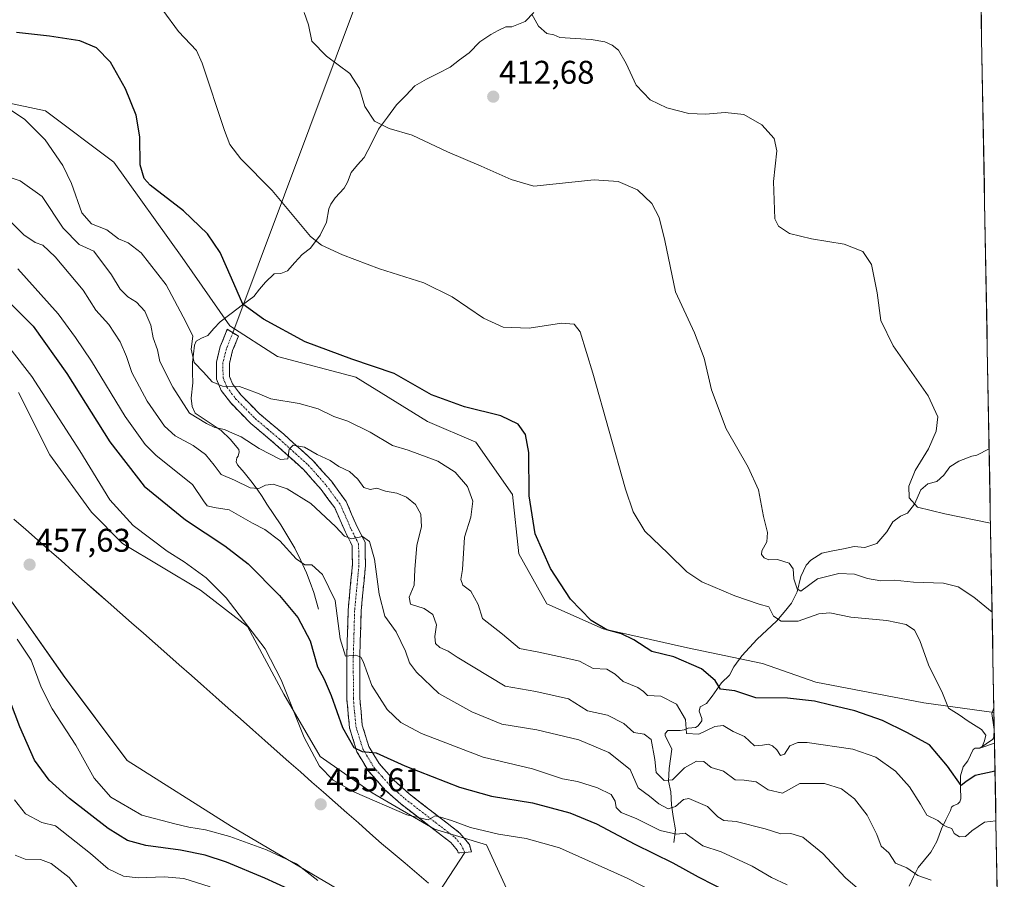
# Model space of a CAD drawing. Units: metres. Extents: x 625782 to 629276, y 4657844 to 4660219.
# Drawn here: x 628964 to 629265, y 4658656 to 4658919 of the extents above; entities that cross this region are included whole.
import ezdxf
from ezdxf.enums import TextEntityAlignment as Align

# ---------------------------------------------------------------- set-up
doc = ezdxf.new("R2010")
doc.units = ezdxf.units.M
doc.header["$MEASUREMENT"] = 0
doc.linetypes.add('TRAZO_Y_PUNTO', pattern=[1, 0.5, -0.25, 0, -0.25])
doc.linetypes.add('TRAZOSX2', pattern=[1.5, 1, -0.5])
for name, color, linetype, lineweight in [('Camino', 19, 'TRAZOSX2', 0), ('Camino Cxs', 19, 'Continuous', 0), ('Camino eje', 19, 'TRAZO_Y_PUNTO', 0), ('Carátula', 7, 'Continuous', 5), ('Corriente natural lineal', 142, 'Continuous', 13), ('Cultivos herbáceos CxS', 92, 'Continuous', 0), ('Curva de nivel maestra', 36, 'Continuous', 30), ('Curva de nivel normal', 36, 'Continuous', 0), ('Layer 0', 7, 'Continuous', 0), ('Matorral CxS', 135, 'Continuous', 0), ('Municipio', 9, 'Continuous', 13), ('Municipio CxS', 142, 'Continuous', 0), ('Punto de cota en terreno', 7, 'Continuous', 0), ('Rótulo de punto de cota en terreno', 19, 'Continuous', 0), ('Suelo desnudo CxS', 43, 'Continuous', 0)]:
    doc.layers.add(name, color=color, linetype=linetype, lineweight=lineweight)
doc.styles.add('Arial', font='txt', dxfattribs={"height": 0.2})

# ---------------------------------------------------------------- blocks, each defined once
blk = doc.blocks.new('*U152')
at = {"layer": 'Cultivos herbáceos CxS', "color": 92, "linetype": 'Continuous', "lineweight": 0}
blk.add_polyline3d([(629247.59, 4659481.12, 397.35), (629261.74, 4658707.3, 418.12), (629240.29, 4658710.26, 421.31), (629207.34, 4658716.6, 423.59), (629191.1, 4658722.33, 422.54), (629168.17, 4658727.11, 423.98), (629142.38, 4658732.84, 426.03), (629125.19, 4658740.49, 426), (629116.59, 4658755.77, 425.78), (629114.68, 4658773.92, 425.41), (629103.49, 4658789.91, 426.83), (629088.76, 4658796.22, 426.89), (629066.89, 4658809.77, 426.28), (629042.94, 4658816.02, 426.64), (629028.36, 4658825.4, 426.53), (629013.78, 4658846.24, 426.83), (628992.95, 4658875.42, 425.94), (628972.12, 4658891.05, 428.8), (628952.34, 4658895.21, 430.51)], dxfattribs=at)
blk = doc.blocks.new('*U154')
at = {"layer": 'Suelo desnudo CxS', "color": 43, "linetype": 'Continuous', "lineweight": 0}
blk.add_polyline3d([(628631.5765, 4658737.1391, 460.6263), (628670.7725, 4658725.4849, 458.5175), (628699.3749, 4658707.4749, 457.3849), (628750.2237, 4658700.0575, 456.9394), (628778.8263, 4658703.2343, 458.9592), (628798.9539, 4658713.8271, 457.9912), (628820.1409, 4658741.3691, 458.457), (628846.6249, 4658769.9705, 459.3145), (628873.1087, 4658780.5629, 458.2834), (628899.5923, 4658779.5025, 457.2647), (628928.1949, 4658771.0267, 457.9958), (628957.8567, 4658746.6605, 457.4981), (628977.9843, 4658718.0575, 457.3816), (628997.0525, 4658692.6325, 456.8694), (629028.8331, 4658672.5037, 455.6083), (629064.8509, 4658651.3153, 456.5652)], dxfattribs=at)
blk = doc.blocks.new('*U156')
at = {"layer": 'Matorral CxS', "color": 135, "linetype": 'Continuous', "lineweight": 0}
for points in [[(629116.27, 4658646.26, 460.49), (629106.75, 4658666.9, 457.02), (629090.87, 4658671.66, 456.17), (629071.82, 4658682.77, 454.66), (629055.95, 4658693.89, 454.25), (629044.84, 4658712.94, 454.57), (629033.72, 4658733.57, 454.76), (629019.44, 4658744.69, 456.26), (628995.62, 4658758.97, 457.21), (628986.1, 4658768.5, 457.22), (628973.4, 4658785.96, 457.83), (628963.87, 4658805.01, 457.39)], [(628952.34, 4658895.21, 430.51), (628972.12, 4658891.05, 428.8), (628992.95, 4658875.42, 425.94), (629013.78, 4658846.24, 426.83), (629028.36, 4658825.4, 426.53), (629042.94, 4658816.02, 426.64), (629066.89, 4658809.77, 426.28), (629088.76, 4658796.22, 426.89), (629103.49, 4658789.91, 426.83), (629114.68, 4658773.92, 425.41), (629116.59, 4658755.77, 425.78), (629125.19, 4658740.49, 426), (629142.38, 4658732.84, 426.03), (629168.17, 4658727.11, 423.98), (629191.1, 4658722.33, 422.54), (629207.34, 4658716.6, 423.59), (629240.29, 4658710.26, 421.31), (629261.74, 4658707.3, 418.12), (629264.9, 4658534.35, 469.11)]]:
    blk.add_polyline3d(points, dxfattribs=at)
blk = doc.blocks.new('*U161')
at = {"layer": 'Cultivos herbáceos CxS', "color": 92, "linetype": 'Continuous', "lineweight": 0}
for points in [[(629064.85, 4658651.32, 456.57), (629028.83, 4658672.5, 455.61), (628997.05, 4658692.63, 456.87), (628977.98, 4658718.06, 457.38), (628957.86, 4658746.66, 457.5)], [(628963.87, 4658805.01, 457.39), (628973.4, 4658785.96, 457.83), (628986.1, 4658768.5, 457.22), (628995.62, 4658758.97, 457.21), (629019.44, 4658744.69, 456.26), (629033.72, 4658733.57, 454.76), (629044.84, 4658712.94, 454.57), (629055.95, 4658693.89, 454.25), (629071.82, 4658682.77, 454.66), (629090.87, 4658671.66, 456.17), (629106.75, 4658666.9, 457.02), (629116.27, 4658646.26, 460.49)]]:
    blk.add_polyline3d(points, dxfattribs=at)
blk = doc.blocks.new('*U206')
at = {"layer": 'Municipio CxS', "color": 142, "linetype": 'Continuous', "lineweight": 0}
for points in [[(629089.046, 4658655.214, 457.3848), (629085.462, 4658658.248, 457.2574), (629081.878, 4658661.282, 457.1775), (629078.294, 4658664.316, 457.0782), (629074.71, 4658667.35, 456.7726), (629071.1689, 4658670.4689, 456.335), (629067.6278, 4658673.5878, 455.9183), (629064.0867, 4658676.7067, 455.7153), (629060.5456, 4658679.8256, 455.5435), (629057.0044, 4658682.9444, 455.6257), (629053.4633, 4658686.0633, 455.6019), (629049.9222, 4658689.1822, 455.8326), (629046.3811, 4658692.3011, 456.0395), (629042.84, 4658695.42, 456.1037), (629039.0978, 4658698.7322, 456.193), (629035.3556, 4658702.0444, 456.2545), (629031.6133, 4658705.3567, 456.3186), (629027.8711, 4658708.6689, 456.4119), (629024.1289, 4658711.9811, 456.5407), (629020.3867, 4658715.2933, 456.6861), (629016.6444, 4658718.6056, 456.8391), (629012.9022, 4658721.9178, 457.0854), (629009.16, 4658725.23, 457.3475), (629005.5662, 4658728.3923, 457.5719), (629001.9723, 4658731.5546, 457.7213), (628998.3785, 4658734.7169, 457.7588), (628994.7846, 4658737.8792, 457.7273), (628991.1908, 4658741.0415, 457.6944), (628987.5969, 4658744.2038, 457.6021), (628984.0031, 4658747.3662, 457.5754), (628980.4092, 4658750.5285, 457.5714), (628976.8154, 4658753.6908, 457.5925), (628973.2215, 4658756.8531, 457.6632), (628969.6277, 4658760.0154, 457.7756), (628966.0338, 4658763.1777, 457.9456), (628962.44, 4658766.34, 458.2509)], [(629257.7976, 4658922.9101, 404.8802), (629257.8887, 4658917.9257, 405.127), (629257.9798, 4658912.9413, 405.3727), (629258.071, 4658907.9569, 405.649), (629258.1621, 4658902.9725, 405.9039), (629258.2532, 4658897.9881, 406.0411), (629258.3443, 4658893.0038, 405.9595), (629258.4354, 4658888.0194, 405.8042), (629258.5265, 4658883.035, 405.7011), (629258.6176, 4658878.0506, 405.7188), (629258.7087, 4658873.0662, 405.811), (629258.7998, 4658868.0818, 406.0023), (629258.8909, 4658863.0975, 406.306), (629258.982, 4658858.1131, 406.7509), (629259.0731, 4658853.1287, 407.1297), (629259.1642, 4658848.1443, 407.3691), (629259.2553, 4658843.1599, 407.5628), (629259.3464, 4658838.1755, 407.7034), (629259.4375, 4658833.1911, 407.8156), (629259.5287, 4658828.2068, 407.9253), (629259.6198, 4658823.2224, 408.0532), (629259.7109, 4658818.238, 408.2611), (629259.802, 4658813.2536, 408.4592), (629259.8931, 4658808.2692, 408.5238), (629259.9842, 4658803.2848, 408.5026), (629260.0753, 4658798.3005, 408.3337), (629260.1664, 4658793.3161, 408.2796), (629260.2575, 4658788.3317, 408.3144), (629260.3486, 4658783.3473, 408.428), (629260.4397, 4658778.3629, 408.5727), (629260.5308, 4658773.3785, 408.7809), (629260.6219, 4658768.3941, 409.2475), (629260.713, 4658763.4098, 410.1883), (629260.8041, 4658758.4254, 411.304), (629260.8952, 4658753.441, 412.238), (629260.9864, 4658748.4566, 412.8675), (629261.0775, 4658743.4722, 413.5117), (629261.1686, 4658738.4878, 414.8427), (629261.2597, 4658733.5035, 415.2845), (629261.3508, 4658728.5191, 415.7133), (629261.4419, 4658723.5347, 416.0228), (629261.533, 4658718.5503, 416.4769), (629261.6241, 4658713.5659, 416.9112), (629261.7152, 4658708.5815, 417.031), (629261.8063, 4658703.5972, 418.4757), (629261.8974, 4658698.6128, 419.3704), (629261.9885, 4658693.6284, 422.1926), (629262.0796, 4658688.644, 425.0575), (629262.1707, 4658683.6596, 427.1249), (629262.2618, 4658678.6752, 428.7487), (629262.3529, 4658673.6908, 430.0348), (629262.4441, 4658668.7065, 431.159), (629262.5352, 4658663.7221, 432.2926), (629262.6263, 4658658.7377, 433.0998), (629262.7174, 4658653.7533, 433.9393)]]:
    blk.add_polyline3d(points, dxfattribs=at)
blk = doc.blocks.new('*U226')
at = {"layer": 'Curva de nivel normal', "color": 36, "linetype": 'Continuous', "lineweight": 0}
blk.add_polyline3d([(629007.9, 4658921.82, 420), (629012.71, 4658915.32, 420), (629018.15, 4658909.5, 420), (629019.97, 4658905.58, 420), (629026.73, 4658885.01, 420), (629028.37, 4658880.81, 420), (629031.74, 4658876.4, 420), (629041.33, 4658866.72, 420), (629052.99, 4658852.72, 420), (629056.38, 4658849.99, 420), (629062.75, 4658847.09, 420), (629074.1, 4658842.84, 420), (629087.63, 4658838.54, 420), (629096.24, 4658834.26, 420), (629105.88, 4658827.74, 420), (629111.86, 4658824.99, 420), (629119.82, 4658824.67, 420), (629129.62, 4658826.22, 420), (629133.58, 4658825.95, 420), (629135.32, 4658823.54, 420), (629139.25, 4658810.9, 420), (629149.24, 4658775.57, 420), (629151.57, 4658768.61, 420), (629155.07, 4658762.73, 420), (629162.26, 4658755.92, 420), (629167.94, 4658750.28, 420), (629172.56, 4658747.22, 420), (629182.58, 4658742.92, 420), (629190.03, 4658740.41, 420), (629193, 4658739.64, 420), (629194.43, 4658736.74, 420), (629196.74, 4658735.23, 420), (629201.94, 4658735.25, 420), (629208.24, 4658737.43, 420), (629211.66, 4658737.73, 420), (629217.99, 4658736.4, 420), (629229, 4658735.43, 420), (629234.92, 4658734.16, 420), (629237.46, 4658732.48, 420), (629239.13, 4658729.27, 420), (629241.76, 4658721.85, 420), (629246.02, 4658713.2, 420), (629247.84, 4658708.6, 420), (629251.09, 4658706.56, 420), (629253.85, 4658704.63, 420), (629257.95, 4658702.08, 420), (629259.26, 4658700.39, 420), (629258.89, 4658698.66, 420), (629258.02, 4658696.64, 420), (629261.91, 4658697.93, 420)], dxfattribs=at)
blk = doc.blocks.new('*U227')
at = {"layer": 'Curva de nivel normal', "color": 36, "linetype": 'Continuous', "lineweight": 0}
blk.add_polyline3d([(629261.18, 4658737.92, 415), (629255.6, 4658742.59, 415), (629250.79, 4658745.7, 415), (629246.32, 4658746.82, 415), (629237.18, 4658747.16, 415), (629231.32, 4658747.69, 415), (629227.16, 4658747.52, 415), (629223.08, 4658748.21, 415), (629219.13, 4658749.54, 415), (629214.37, 4658749.72, 415), (629207.83, 4658748.1, 415), (629202.77, 4658744.37, 415), (629201.62, 4658745.04, 415), (629200.57, 4658748.15, 415), (629200.38, 4658751.19, 415), (629199.21, 4658752.88, 415), (629195.68, 4658754.02, 415), (629192.99, 4658753.99, 415), (629191.52, 4658754.52, 415), (629190.76, 4658755.54, 415), (629190.88, 4658756.69, 415), (629192.35, 4658759.47, 415), (629192.61, 4658762.26, 415), (629191.36, 4658767.15, 415), (629189.86, 4658775.3, 415), (629186.72, 4658782.25, 415), (629179.92, 4658793.92, 415), (629175.52, 4658805.85, 415), (629173.2, 4658815.52, 415), (629170.28, 4658823.28, 415), (629164.5, 4658835.82, 415), (629161.18, 4658851.49, 415), (629159.52, 4658858.5, 415), (629157.24, 4658862.73, 415), (629152.89, 4658866.95, 415), (629146.98, 4658869.47, 415), (629139.65, 4658869.98, 415), (629121.21, 4658868.05, 415), (629114.3, 4658870.1, 415), (629105.17, 4658874.13, 415), (629094.81, 4658878.5, 415), (629084.09, 4658883.62, 415), (629076.99, 4658885.68, 415), (629072.6, 4658887.9, 415), (629069.58, 4658892.39, 415), (629067.98, 4658897.85, 415), (629065, 4658902.49, 415), (629057.87, 4658907.75, 415), (629053.44, 4658912.39, 415), (629052.43, 4658917.31, 415), (629051.11, 4658921.13, 415)], dxfattribs=at)
blk = doc.blocks.new('*U234')
at = {"layer": 'Curva de nivel normal', "color": 36, "linetype": 'Continuous', "lineweight": 0}
blk.add_polyline3d([(629260.68, 4658765.11, 410), (629246.7, 4658767.94, 410), (629238.36, 4658770.03, 410), (629235.88, 4658772.87, 410), (629235.71, 4658776.39, 410), (629237.72, 4658781.25, 410), (629241.74, 4658787.82, 410), (629244.06, 4658793.24, 410), (629244.6, 4658797.61, 410), (629241.61, 4658804.05, 410), (629230.92, 4658819.34, 410), (629227.19, 4658827.05, 410), (629226.12, 4658835.48, 410), (629224.31, 4658844.14, 410), (629221.74, 4658848.1, 410), (629216, 4658850.37, 410), (629206.03, 4658851.93, 410), (629199.27, 4658853.58, 410), (629195.94, 4658855.8, 410), (629194.84, 4658858.05, 410), (629194.46, 4658869.52, 410), (629195.38, 4658878.85, 410), (629194.62, 4658882.64, 410), (629190.87, 4658886.74, 410), (629185.3, 4658889.97, 410), (629179.61, 4658890.6, 410), (629173.64, 4658890.03, 410), (629168.54, 4658890.28, 410), (629161.8, 4658891.99, 410), (629156.72, 4658894.47, 410), (629152.42, 4658898.87, 410), (629149.41, 4658905.56, 410), (629147.12, 4658909.59, 410), (629145.18, 4658911.16, 410), (629142.88, 4658912.12, 410), (629138.75, 4658912.81, 410), (629129.15, 4658913.43, 410), (629127.34, 4658914.31, 410), (629125.14, 4658914.65, 410), (629122.64, 4658916.89, 410), (629120.64, 4658920.61, 410)], dxfattribs=at)
blk = doc.blocks.new('*U239')
at = {"layer": 'Curva de nivel maestra', "color": 36, "linetype": 'Continuous', "lineweight": 30}
blk.add_polyline3d([(629262.07, 4658689.39, 425), (629256.01, 4658688.09, 425), (629253.18, 4658686.14, 425), (629251.72, 4658685.04, 425), (629247.5, 4658690.93, 425), (629242.04, 4658697.46, 425), (629235.18, 4658701.2, 425), (629227.74, 4658704.89, 425), (629219.29, 4658707.86, 425), (629211.96, 4658709.53, 425), (629206.96, 4658710.82, 425), (629198.64, 4658711.69, 425), (629188.98, 4658711.79, 425), (629182.6, 4658713.89, 425), (629178.19, 4658714.46, 425), (629176.58, 4658717.08, 425), (629172.41, 4658720.69, 425), (629163.93, 4658724.3, 425), (629157.21, 4658725.98, 425), (629151.74, 4658729.5, 425), (629148, 4658731.32, 425), (629143.47, 4658732.56, 425), (629138.75, 4658735.45, 425), (629132.46, 4658741.88, 425), (629126.3, 4658751.3, 425), (629121.61, 4658761.93, 425), (629119.84, 4658773.5, 425), (629119.64, 4658786.68, 425), (629118.7, 4658792.21, 425), (629116.38, 4658795.41, 425), (629111.18, 4658797.91, 425), (629100.02, 4658800.64, 425), (629089.95, 4658804.34, 425), (629078.58, 4658810.88, 425), (629065.64, 4658815.24, 425), (629051.35, 4658820.56, 425), (629038.67, 4658827.41, 425), (629032.3, 4658831.99, 425), (629028.92, 4658839.98, 425), (629025.43, 4658847.75, 425), (629021.51, 4658853.47, 425), (629014.19, 4658860.48, 425), (629004.03, 4658868.32, 425), (629002.19, 4658870.38, 425), (629000.97, 4658874.58, 425), (629000.88, 4658883.16, 425), (628999.74, 4658889.69, 425), (628996.51, 4658897.79, 425), (628991.94, 4658905.88, 425), (628987.65, 4658910.26, 425), (628982.54, 4658912.45, 425), (628973.3, 4658913.82, 425), (628963.24, 4658914.96, 425)], dxfattribs=at)
blk = doc.blocks.new('*U242')
at = {"layer": 'Curva de nivel maestra', "color": 36, "linetype": 'Continuous', "lineweight": 30}
for points in [[(629046.16, 4658653.49, 450), (629039.1, 4658656.76, 450), (629027.36, 4658661.6, 450), (629020.79, 4658663.8, 450), (629013.26, 4658665.26, 450), (629002.71, 4658666.7, 450), (628997.12, 4658668.19, 450), (628991.26, 4658671.91, 450), (628979.38, 4658681.02, 450), (628973.2, 4658686.61, 450), (628968.71, 4658692.76, 450), (628964.24, 4658702.98, 450), (628958.16, 4658718.8, 450)], [(628961.32, 4658832.35, 450), (628968.31, 4658825.35, 450), (628978.56, 4658810.84, 450), (628991.69, 4658789.98, 450), (629002.16, 4658776.47, 450), (629014.82, 4658766.12, 450), (629026.83, 4658758.25, 450), (629033.92, 4658752.68, 450), (629043.56, 4658743.06, 450), (629049.17, 4658736.36, 450), (629052.87, 4658729.21, 450), (629055.15, 4658721.3, 450), (629057.16, 4658717.51, 450), (629059.3, 4658712.55, 450), (629062.78, 4658702.76, 450), (629066.29, 4658696.62, 450), (629068.74, 4658695.39, 450), (629073.08, 4658695, 450), (629081.81, 4658691.02, 450), (629098.5, 4658684.48, 450), (629108.32, 4658681.8, 450), (629120.82, 4658679.73, 450), (629132.21, 4658676.71, 450), (629140.34, 4658673.27, 450), (629152.05, 4658667.13, 450), (629163.64, 4658661.42, 450), (629171.36, 4658657.15, 450), (629185.77, 4658649.79, 450)]]:
    blk.add_polyline3d(points, dxfattribs=at)
blk = doc.blocks.new('5PATER')
at = {"layer": 'Carátula', "linetype": 'Continuous', "lineweight": 5}
h = blk.add_hatch(color=250, dxfattribs=at)
edge = h.paths.add_edge_path()
edge.add_ellipse((0, 0.01), major_axis=(-1.33, -1.34), ratio=0.999422, start_angle=0, end_angle=360)

msp = doc.modelspace()

# ---------------------------------------------------------------- linework, layer by layer
at = {"layer": 'Camino', "color": 19, "linetype": 'TRAZOSX2', "lineweight": 0}
for points in [[(629098.11, 4658664.42), (629097.93, 4658665.13), (629095.83, 4658667.64), (629080.61, 4658679.41), (629075.76, 4658683.75), (629070.73, 4658689.42), (629067.19, 4658695.31), (629064.9, 4658702.66), (629064.11, 4658711.46), (629064.09, 4658724.35), (629064.5, 4658738.61), (629065.81, 4658752.37), (629065.71, 4658758.36), (629063.68, 4658762.35), (629060.41, 4658769.79), (629056.29, 4658775.43), (629051, 4658781.4), (629042.26, 4658789.29), (629034.76, 4658795.61), (629028.64, 4658801.84), (629025.73, 4658805.7), (629024.32, 4658809.1), (629024.27, 4658814.35), (629025.45, 4658819.07), (629027.58, 4658824.34), (629029.29, 4658823.28)], [(629029.29, 4658823.28), (629031, 4658822.21), (629029.23, 4658817.83), (629028.24, 4658813.88), (629028.28, 4658809.91), (629029.2, 4658807.69), (629031.65, 4658804.43), (629037.46, 4658798.53), (629044.87, 4658792.28), (629053.83, 4658784.19), (629059.38, 4658777.92), (629063.87, 4658771.78), (629067.26, 4658764.05), (629069.66, 4658759.35), (629069.79, 4658752.22), (629068.47, 4658738.36), (629068.06, 4658724.3), (629068.08, 4658711.64), (629068.81, 4658703.44), (629070.84, 4658696.95), (629073.94, 4658691.77), (629078.57, 4658686.56), (629083.15, 4658682.46), (629098.59, 4658670.51), (629101.54, 4658667), (629102.13, 4658664.75), (629100.12, 4658664.59)], [(629100.12, 4658664.59), (629098.11, 4658664.42)]]:
    msp.add_lwpolyline(points, dxfattribs=at)
at = {"layer": 'Camino Cxs', "color": 19, "linetype": 'Continuous', "lineweight": 0}
msp.add_polyline3d([(629100.12, 4658664.59, 456.92), (629098.11, 4658664.42, 456.96), (629097.93, 4658665.13, 456.79), (629095.83, 4658667.64, 456.18), (629092.03, 4658670.58, 455.77), (629088.22, 4658673.53, 455.1), (629084.42, 4658676.47, 454.62), (629080.61, 4658679.41, 453.7), (629078.19, 4658681.58, 453.29), (629075.76, 4658683.75, 452.4), (629073.25, 4658686.59, 452.04), (629070.73, 4658689.42, 451.2), (629068.96, 4658692.37, 450.74), (629067.19, 4658695.31, 449.94), (629066.05, 4658698.99, 449.24), (629064.9, 4658702.66, 449), (629064.51, 4658707.06, 448.23), (629064.11, 4658711.46, 447.49), (629064.1, 4658715.76, 446.7), (629064.1, 4658720.05, 445.97), (629064.09, 4658724.35, 445.32), (629064.23, 4658729.1, 444.54), (629064.36, 4658733.86, 443.98), (629064.5, 4658738.61, 443.56), (629064.94, 4658743.2, 443.1), (629065.37, 4658747.78, 442.09), (629065.81, 4658752.37, 441.34), (629065.76, 4658755.37, 440.89), (629065.71, 4658758.36, 440.34), (629063.68, 4658762.35, 439.83), (629062.05, 4658766.07, 439.03), (629060.41, 4658769.79, 438.56), (629058.35, 4658772.61, 437.71), (629056.29, 4658775.43, 437.06), (629053.65, 4658778.42, 436.52), (629051, 4658781.4, 435.98), (629048.09, 4658784.03, 435.05), (629045.17, 4658786.66, 434.74), (629042.26, 4658789.29, 433.84), (629038.51, 4658792.45, 433.32), (629034.76, 4658795.61, 432.5), (629031.7, 4658798.73, 431.51), (629028.64, 4658801.84, 431.07), (629025.73, 4658805.7, 430.16), (629024.32, 4658809.1, 429.66), (629024.3, 4658811.73, 429.18), (629024.27, 4658814.35, 428.73), (629025.45, 4658819.07, 427.87), (629026.52, 4658821.71, 427.22), (629027.58, 4658824.34, 426.58), (629031, 4658822.21, 426.56), (629029.23, 4658817.83, 427.65), (629028.24, 4658813.88, 428.49), (629028.28, 4658809.91, 429.26), (629029.2, 4658807.69, 429.7), (629031.65, 4658804.43, 430.54), (629034.56, 4658801.48, 431.04), (629037.46, 4658798.53, 431.98), (629041.17, 4658795.41, 432.82), (629044.87, 4658792.28, 433.6), (629047.86, 4658789.58, 434.47), (629050.84, 4658786.89, 435.19), (629053.83, 4658784.19, 435.64), (629056.61, 4658781.06, 436.44), (629059.38, 4658777.92, 436.66), (629061.63, 4658774.85, 437.55), (629063.87, 4658771.78, 437.75), (629065.57, 4658767.92, 438.85), (629067.26, 4658764.05, 439.4), (629068.46, 4658761.7, 439.57), (629069.66, 4658759.35, 439.79), (629069.73, 4658755.79, 440.25), (629069.79, 4658752.22, 440.62), (629069.35, 4658747.6, 441.08), (629068.91, 4658742.98, 441.78), (629068.47, 4658738.36, 442.48), (629068.33, 4658733.67, 443.11), (629068.2, 4658728.99, 443.78), (629068.06, 4658724.3, 444.58), (629068.07, 4658720.08, 445.17), (629068.07, 4658715.86, 445.76), (629068.08, 4658711.64, 446.45), (629068.45, 4658707.54, 447.16), (629068.81, 4658703.44, 447.92), (629069.83, 4658700.2, 448.59), (629070.84, 4658696.95, 449.39), (629072.39, 4658694.36, 449.96), (629073.94, 4658691.77, 450.54), (629076.26, 4658689.17, 451.38), (629078.57, 4658686.56, 451.81), (629080.86, 4658684.51, 452.5), (629083.15, 4658682.46, 453.02), (629087.01, 4658679.47, 453.84), (629090.87, 4658676.49, 454.4), (629094.73, 4658673.5, 455.16), (629098.59, 4658670.51, 455.52), (629101.54, 4658667, 456.45), (629102.13, 4658664.75, 456.89), (629100.12, 4658664.59, 456.92)], close=True, dxfattribs=at)
at = {"layer": 'Camino eje', "color": 19, "linetype": 'TRAZO_Y_PUNTO', "lineweight": 0}
msp.add_lwpolyline([(629029.29, 4658823.28), (629027.34, 4658818.45), (629026.26, 4658814.12), (629026.3, 4658809.51), (629027.47, 4658806.7), (629028.92, 4658804.77), (629030.15, 4658803.14), (629033.21, 4658800.02), (629036.11, 4658797.07), (629039.86, 4658793.91), (629043.57, 4658790.79), (629052.42, 4658782.8), (629055.19, 4658779.66), (629057.84, 4658776.68), (629062.14, 4658770.79), (629063.84, 4658766.92), (629065.47, 4658763.2), (629066.49, 4658761.21), (629067.69, 4658758.86), (629067.75, 4658755.29), (629067.8, 4658752.3), (629066.49, 4658738.49), (629066.28, 4658731.36), (629066.08, 4658724.33), (629066.1, 4658711.55), (629066.46, 4658707.45), (629066.86, 4658703.05), (629067.87, 4658699.81), (629069.02, 4658696.13), (629070.79, 4658693.19), (629072.34, 4658690.6), (629074.85, 4658687.76), (629077.17, 4658685.16), (629081.88, 4658680.94), (629089.49, 4658675.05), (629097.21, 4658669.08), (629099, 4658666.94), (629100.12, 4658664.59)], dxfattribs=at)
at = {"layer": 'Corriente natural lineal', "color": 142, "linetype": 'Continuous', "lineweight": 13}
for points in [[(629055.43, 4658738.88, 446.88), (629054.71, 4658741.42, 446.75), (629053.99, 4658743.96, 446.49), (629052.9, 4658746.98, 445.92), (629051.8, 4658750, 445.38), (629050.03, 4658753.76, 445.14), (629048.26, 4658757.51, 444.41), (629046.1, 4658761.09, 443.88), (629043.94, 4658764.67, 443.17), (629041.79, 4658767.81, 441.98), (629039.64, 4658770.95, 441.49), (629038.2, 4658773.26, 440.58), (629036.75, 4658775.56, 439.73), (629034.75, 4658778.11, 439.1), (629032.75, 4658780.66, 438.18), (629030.68, 4658782.93, 437.54), (629030.27, 4658783.88, 437.33), (629030.46, 4658785.05, 437.03), (629030.88, 4658785.58, 436.83), (629031.24, 4658786.92, 436.48), (629031.09, 4658787.63, 436.35), (629028.5, 4658790.75, 435.58), (629025.73, 4658793.43, 435.14), (629021.77, 4658796.09, 434.55), (629017.8, 4658798.75, 433.95), (629016.87, 4658800.72, 433.32), (629016.56, 4658803.29, 432.42), (629017.06, 4658807.95, 431.41), (629017, 4658811.1, 430.97), (629016.93, 4658814.25, 430.48), (629017.24, 4658816.85, 429.71), (629017.55, 4658819.45, 429.28), (629018.08, 4658820.68, 429.2), (629019.68, 4658821.62, 428.75), (629021.65, 4658822.46, 428.09), (629023.53, 4658824.55, 427.36), (629025.4, 4658826.63, 426.57), (629028.82, 4658829.22, 425.61), (629032.25, 4658831.82, 424.81), (629035.67, 4658834.41, 423.94), (629037.48, 4658836.6, 423.5), (629039.29, 4658838.78, 422.97), (629041.87, 4658841.28, 422.35), (629043.93, 4658841.4, 422.06), (629046, 4658842.23, 421.65), (629048.23, 4658844.71, 421.13), (629050.45, 4658847.18, 420.58), (629053.05, 4658849.17, 420.1), (629055.99, 4658853.05, 419.41), (629057.93, 4658857.08, 418.87), (629058.56, 4658861.13, 418.4), (629059.19, 4658862.57, 418.19), (629060.55, 4658864.52, 417.86), (629063.34, 4658867.49, 417.36), (629064.32, 4658869.28, 417.12), (629065.39, 4658872.26, 416.71), (629067.41, 4658874.54, 416.35), (629069.43, 4658876.81, 416.07), (629071.63, 4658881.12, 415.49), (629073.82, 4658885.43, 415.04), (629076.55, 4658889.14, 414.55), (629079.27, 4658892.85, 414.12), (629082.09, 4658895.77, 413.76), (629084.91, 4658898.68, 413.41), (629088.42, 4658900.69, 413.05), (629092.06, 4658902.56, 412.68), (629095.7, 4658904.43, 412.36), (629098.56, 4658906.62, 412.05), (629101.42, 4658908.81, 411.7), (629104.69, 4658912.11, 411.35), (629108.07, 4658914.39, 411.03), (629110.37, 4658915.55, 410.81), (629112.66, 4658916.71, 410.61), (629114.48, 4658916.74, 410.49), (629118.55, 4658918.3, 410.18), (629121.24, 4658921.13, 409.86)], [(629163.99, 4658667.62, 446.37), (629164.48, 4658671.48, 444.34), (629163.73, 4658675.57, 441.8), (629163.27, 4658679.11, 439.36), (629163.05, 4658683.12, 437.05), (629162.38, 4658686.4, 434.72), (629162.57, 4658690.23, 433.34), (629162.96, 4658693.19, 433.02), (629163.34, 4658696.14, 432.03), (629161.34, 4658700.29, 431.91), (629161.35, 4658700.89, 432.03), (629162.18, 4658701.82, 431.98), (629165.95, 4658701.8, 430.97), (629167.1, 4658701.98, 430.64), (629168.32, 4658702.49, 430.15), (629170.61, 4658702.74, 429.13), (629171.36, 4658703.23, 428.53), (629172.48, 4658704.82, 428.19), (629172.49, 4658705.46, 427.98), (629171.66, 4658707.7, 427.25), (629172.03, 4658709.1, 427.02), (629173.9, 4658710.04, 426.71), (629175.7, 4658712.32, 425.82), (629177.13, 4658714.38, 425.03), (629178.55, 4658716.43, 424.45), (629180.95, 4658718.7, 423.17), (629182.33, 4658721.29, 422.66), (629184.73, 4658724.64, 422.07), (629187.09, 4658727.18, 421.62), (629189.45, 4658729.72, 421.22), (629192.38, 4658732.45, 420.78), (629195.31, 4658735.18, 419.76), (629197.63, 4658737.92, 417.81), (629199.94, 4658740.66, 416.62), (629201.6, 4658744.19, 414.92), (629202.74, 4658748.81, 414.23), (629204.37, 4658752.34, 413.6), (629205.78, 4658753.89, 413.08), (629209.22, 4658756, 412.56), (629212.5, 4658756.67, 412.24), (629215.78, 4658757.34, 411.87), (629219.06, 4658758.01, 411.58), (629222.32, 4658757.66, 411.46), (629225.94, 4658758.93, 411.13), (629229.02, 4658762.5, 410.78), (629230.86, 4658765.55, 410.52), (629233.19, 4658767.32, 410.32), (629235.36, 4658768.21, 410.13), (629237.51, 4658770.99, 409.91), (629239.42, 4658775.29, 409.67), (629241.51, 4658777.13, 409.5), (629244.26, 4658777.88, 409.33), (629246.42, 4658779.78, 409.17), (629248.22, 4658782.33, 409.07), (629250.99, 4658784.06, 408.89), (629255.02, 4658785.65, 408.65), (629256.51, 4658785.89, 408.56), (629260.27, 4658787.83, 408.33)], [(629235.84, 4658654.28, 436.06), (629237.2, 4658657.15, 435.22), (629238.56, 4658660.01, 434.3), (629240.51, 4658662.36, 433.06), (629242.46, 4658664.7, 432.09), (629244.28, 4658667.89, 431.26), (629245.68, 4658671.76, 430.01), (629247.07, 4658674.58, 428.85), (629248.46, 4658677.39, 427.37), (629248.78, 4658678.36, 426.87), (629249.3, 4658678.82, 426.56), (629250.69, 4658679.43, 425.91), (629251.31, 4658680.05, 425.52), (629251.6, 4658680.95, 425.28), (629251.54, 4658684.47, 424.45), (629251.48, 4658687.99, 423.83), (629252.38, 4658690.73, 423.59), (629253.73, 4658692.58, 422.99), (629255.39, 4658696.01, 421.56), (629256, 4658696.4, 421.24), (629257.42, 4658696.47, 420.93), (629261.28, 4658699.08, 419.28), (629261.7, 4658699.74, 419.14), (629261.82, 4658702.16, 418.74), (629261.05, 4658706.99, 417.59), (629261.55, 4658708.42, 417.07), (629261.72, 4658708.53, 417.03)]]:
    msp.add_polyline3d(points, dxfattribs=at)
at = {"layer": 'Cultivos herbáceos CxS', "color": 92, "linetype": 'Continuous', "lineweight": 0}
for points in [[(629247.59, 4659481.12, 397.35), (629261.74, 4658707.3, 418.12)], [(629261.74, 4658707.3, 418.12), (629240.29, 4658710.26, 421.31), (629207.34, 4658716.6, 423.59), (629191.1, 4658722.33, 422.54), (629168.17, 4658727.11, 423.98), (629142.38, 4658732.84, 426.03), (629125.19, 4658740.49, 426), (629116.59, 4658755.77, 425.78), (629114.68, 4658773.92, 425.41), (629103.49, 4658789.91, 426.83), (629088.76, 4658796.22, 426.89), (629066.89, 4658809.77, 426.28), (629042.94, 4658816.02, 426.64), (629028.36, 4658825.4, 426.53), (629013.78, 4658846.24, 426.83), (628992.95, 4658875.42, 425.94), (628972.12, 4658891.05, 428.8), (628952.34, 4658895.21, 430.51)], [(629116.27, 4658646.26, 460.49), (629106.75, 4658666.9, 457.02), (629090.87, 4658671.66, 456.17), (629071.82, 4658682.77, 454.66), (629055.95, 4658693.89, 454.25), (629044.84, 4658712.94, 454.57), (629033.72, 4658733.57, 454.76), (629019.44, 4658744.69, 456.26), (628995.62, 4658758.97, 457.21), (628986.1, 4658768.5, 457.22), (628973.4, 4658785.96, 457.83), (628963.87, 4658805.01, 457.39)], [(628873.11, 4658780.56, 458.28), (628899.59, 4658779.5, 457.26), (628928.19, 4658771.03, 458), (628957.86, 4658746.66, 457.5), (628977.98, 4658718.06, 457.38), (628997.05, 4658692.63, 456.87), (629028.83, 4658672.5, 455.61), (629064.85, 4658651.32, 456.57), (629080.74, 4658629.07, 457.11)]]:
    msp.add_polyline3d(points, dxfattribs=at)
at = {"layer": 'Curva de nivel normal', "color": 36, "linetype": 'Continuous', "lineweight": 0}
for points in [[(629262.34, 4658674.23, 430), (629258.8, 4658673.87, 430), (629255.01, 4658671.15, 430), (629253.07, 4658669.42, 430), (629251.21, 4658669.35, 430), (629249.62, 4658670.38, 430), (629248.88, 4658671.92, 430), (629247.32, 4658672.44, 430), (629246.04, 4658673.1, 430), (629244.59, 4658674.29, 430), (629241.28, 4658675.98, 430), (629239.32, 4658679.36, 430), (629235.97, 4658684.66, 430), (629231.68, 4658689.38, 430), (629225.69, 4658693.65, 430), (629218.64, 4658696.1, 430), (629204.66, 4658698.15, 430), (629201.83, 4658698.18, 430), (629199.4, 4658697.13, 430), (629197.76, 4658694.64, 430), (629196.58, 4658694.14, 430), (629195.41, 4658695.93, 430), (629194.12, 4658697.09, 430), (629192.74, 4658697.63, 430), (629191.05, 4658697.35, 430), (629188.62, 4658697.16, 430), (629185.52, 4658699.94, 430), (629182.13, 4658701.47, 430), (629179.08, 4658703.3, 430), (629176.5, 4658703.01, 430), (629171.64, 4658700.71, 430), (629167.89, 4658700.86, 430), (629167.54, 4658705.22, 430), (629164.81, 4658709.82, 430), (629159.96, 4658712.27, 430), (629155.92, 4658712.48, 430), (629154.73, 4658713.7, 430), (629152.99, 4658714.99, 430), (629148.45, 4658716.79, 430), (629146.04, 4658719.04, 430), (629143.55, 4658720.52, 430), (629139.34, 4658720.78, 430), (629135.21, 4658722.95, 430), (629130.23, 4658724.11, 430), (629122.22, 4658725.8, 430), (629116.83, 4658726.83, 430), (629111.67, 4658731.21, 430), (629105.52, 4658736.06, 430), (629104.22, 4658740.33, 430), (629101.96, 4658744.36, 430), (629099.52, 4658746.24, 430), (629098.92, 4658747.92, 430), (629099.47, 4658751.02, 430), (629100, 4658760.88, 430), (629101.96, 4658766.94, 430), (629102.56, 4658771.85, 430), (629100.94, 4658776.3, 430), (629097.24, 4658780.73, 430), (629091.88, 4658784.08, 430), (629082.82, 4658787.4, 430), (629078.07, 4658788.88, 430), (629071.27, 4658792.89, 430), (629064.44, 4658796.24, 430), (629060.1, 4658797.76, 430), (629055.32, 4658800.02, 430), (629049.51, 4658801.66, 430), (629040.86, 4658803.15, 430), (629036.79, 4658804.8, 430), (629031.35, 4658806.84, 430), (629026.1, 4658806.94, 430), (629022.97, 4658808.26, 430), (629020.3, 4658811.26, 430), (629017.44, 4658814.25, 430), (629016.54, 4658818.24, 430), (629017.12, 4658822.26, 430), (629014.98, 4658826.61, 430), (629008.96, 4658837.92, 430), (629001.27, 4658847.68, 430), (628997.28, 4658850.72, 430), (628994.42, 4658851.99, 430), (628990.83, 4658854.72, 430), (628986.15, 4658856.53, 430), (628983.22, 4658859.96, 430), (628980.02, 4658868.9, 430), (628977.38, 4658874.32, 430), (628971.97, 4658882.24, 430), (628965.77, 4658888.38, 430), (628960.13, 4658892.18, 430)], [(628961.31, 4658870.75, 435), (628964.38, 4658869.7, 435), (628971.02, 4658864.9, 435), (628977.46, 4658855.21, 435), (628982.4, 4658850.27, 435), (628986.84, 4658848.19, 435), (628992.22, 4658840.93, 435), (628994.87, 4658836.56, 435), (628997.19, 4658834.24, 435), (628999.87, 4658832.63, 435), (629002.39, 4658829.86, 435), (629004.23, 4658825.65, 435), (629004.95, 4658821.69, 435), (629006.27, 4658818.09, 435), (629007.04, 4658814.52, 435), (629011.01, 4658806.68, 435), (629016.07, 4658798.7, 435), (629021.28, 4658795.6, 435), (629023.74, 4658794.38, 435), (629026.73, 4658793.72, 435), (629029.19, 4658792.59, 435), (629031.86, 4658791.52, 435), (629037.3, 4658787.94, 435), (629043.8, 4658784.59, 435), (629046.08, 4658784.81, 435), (629046.53, 4658787.69, 435), (629047.76, 4658788.92, 435), (629051.18, 4658788.34, 435), (629055.05, 4658786.12, 435), (629059, 4658784.31, 435), (629061.61, 4658782.43, 435), (629064.96, 4658780.96, 435), (629067.51, 4658778.55, 435), (629069.29, 4658776, 435), (629071.22, 4658775.45, 435), (629073.31, 4658775.81, 435), (629075.96, 4658774.94, 435), (629079.35, 4658774.33, 435), (629082.32, 4658773.09, 435), (629085.03, 4658770.84, 435), (629086.74, 4658767.84, 435), (629086.88, 4658764, 435), (629085.48, 4658758.44, 435), (629084.9, 4658751, 435), (629084.68, 4658746.16, 435), (629083.14, 4658742.53, 435), (629083.59, 4658740.39, 435), (629087.71, 4658739.13, 435), (629090.35, 4658737.23, 435), (629091.47, 4658734.09, 435), (629091.03, 4658730.54, 435), (629091.2, 4658728.37, 435), (629092.5, 4658727.19, 435), (629095.08, 4658726.02, 435), (629097.76, 4658724.22, 435), (629112.42, 4658715.38, 435), (629121.81, 4658713.69, 435), (629131.77, 4658711.52, 435), (629137.64, 4658707.78, 435), (629143.71, 4658706.46, 435), (629148.72, 4658703.91, 435), (629151.76, 4658701.17, 435), (629154.93, 4658700.74, 435), (629157.08, 4658699.03, 435), (629158.12, 4658693, 435), (629158.54, 4658689.01, 435), (629160.99, 4658686.57, 435), (629163.54, 4658686.76, 435), (629167.2, 4658690.39, 435), (629170.87, 4658692.41, 435), (629173.17, 4658692.35, 435), (629175.41, 4658690.52, 435), (629179.13, 4658689.44, 435), (629182.7, 4658686.8, 435), (629185.49, 4658686.61, 435), (629189.09, 4658686.14, 435), (629192.77, 4658683.73, 435), (629197.17, 4658682.65, 435), (629202.42, 4658685.64, 435), (629209.95, 4658685.64, 435), (629215.13, 4658684.01, 435), (629219.19, 4658680.98, 435), (629223.02, 4658675.94, 435), (629225.93, 4658670.02, 435), (629227.31, 4658666.54, 435), (629229.63, 4658664.44, 435), (629231.67, 4658661.28, 435), (629235.1, 4658659.86, 435), (629238.52, 4658657.58, 435), (629242.59, 4658656.11, 435)], [(628961.44, 4658857.12, 440), (628965.5, 4658853.16, 440), (628968.97, 4658850.9, 440), (628971.27, 4658850.03, 440), (628975.03, 4658846.45, 440), (628983.57, 4658836.34, 440), (628987.49, 4658830.18, 440), (628991.38, 4658825.83, 440), (628994.91, 4658820.5, 440), (628996.84, 4658816.05, 440), (628998.47, 4658811.16, 440), (629003.17, 4658802.42, 440), (629008.44, 4658794.73, 440), (629011.66, 4658791.84, 440), (629017.16, 4658788.9, 440), (629020.99, 4658786.06, 440), (629023.6, 4658782.84, 440), (629025.73, 4658780, 440), (629029.84, 4658778.26, 440), (629034.63, 4658775.96, 440), (629037.23, 4658775.75, 440), (629039.23, 4658776.7, 440), (629041.56, 4658777.01, 440), (629045.85, 4658775.62, 440), (629053.16, 4658771.13, 440), (629060.68, 4658764.13, 440), (629063.35, 4658761.16, 440), (629065.55, 4658760.4, 440), (629068.86, 4658761.06, 440), (629071, 4658759.55, 440), (629072.57, 4658754.1, 440), (629073.93, 4658743.48, 440), (629075.69, 4658736.7, 440), (629079.18, 4658731.97, 440), (629082.03, 4658726.03, 440), (629083.26, 4658722.48, 440), (629085.33, 4658719.68, 440), (629092.16, 4658713.15, 440), (629102.25, 4658707.53, 440), (629111.42, 4658703.78, 440), (629122.18, 4658702.04, 440), (629134.93, 4658698.93, 440), (629144.17, 4658695.09, 440), (629150.59, 4658689.95, 440), (629153.06, 4658684.33, 440), (629156.54, 4658681.73, 440), (629159.38, 4658679.41, 440), (629162.27, 4658677.93, 440), (629164.49, 4658678.6, 440), (629166.91, 4658680.71, 440), (629168.56, 4658681.08, 440), (629174.27, 4658678.62, 440), (629177.4, 4658675.46, 440), (629179.21, 4658674.37, 440), (629183.04, 4658673.99, 440), (629191.86, 4658671.79, 440), (629196.7, 4658670.28, 440), (629199.68, 4658670.37, 440), (629203.37, 4658669.2, 440), (629209.48, 4658664.3, 440), (629216.43, 4658656.84, 440), (629222.9, 4658651.26, 440)], [(628963.62, 4658842.82, 445), (628975.94, 4658829.12, 445), (628981.28, 4658821.84, 445), (628986.16, 4658814.61, 445), (628996.38, 4658797.72, 445), (629002.54, 4658789.15, 445), (629005.88, 4658785.79, 445), (629016.96, 4658776.97, 445), (629020.3, 4658771.98, 445), (629021.42, 4658770.47, 445), (629023.58, 4658769.95, 445), (629028.15, 4658769.17, 445), (629035.32, 4658765.12, 445), (629039.09, 4658763.19, 445), (629043.63, 4658759.78, 445), (629048.6, 4658754.28, 445), (629051.23, 4658752.46, 445), (629053.42, 4658752.46, 445), (629056.7, 4658749.42, 445), (629060.56, 4658741.48, 445), (629062.1, 4658729.81, 445), (629063.69, 4658724.54, 445), (629066.86, 4658724.79, 445), (629068.43, 4658724.17, 445), (629069.09, 4658722.93, 445), (629071.74, 4658715.61, 445), (629076.4, 4658708.27, 445), (629080.6, 4658704.26, 445), (629086.91, 4658700.9, 445), (629105.72, 4658693.71, 445), (629120.8, 4658690.16, 445), (629130, 4658687.1, 445), (629134.5, 4658686.2, 445), (629140.68, 4658684.32, 445), (629144.84, 4658682.23, 445), (629146.1, 4658680.22, 445), (629146.36, 4658678.33, 445), (629147.88, 4658676.83, 445), (629152.69, 4658674.81, 445), (629159.76, 4658671.27, 445), (629164.78, 4658670.12, 445), (629167.43, 4658670.45, 445), (629172.85, 4658666.62, 445), (629178.47, 4658664.81, 445), (629187.94, 4658660.41, 445), (629193.81, 4658656.88, 445), (629198.6, 4658654.71, 445)], [(628961.17, 4658818.6, 455), (628967.89, 4658809.95, 455), (628982.61, 4658787.23, 455), (628991.7, 4658772.22, 455), (628998.82, 4658764.47, 455), (629009.28, 4658756.57, 455), (629014.46, 4658753.37, 455), (629021.13, 4658748.49, 455), (629027.28, 4658742.36, 455), (629039.17, 4658726.81, 455), (629044.08, 4658717.27, 455), (629051.09, 4658699.71, 455), (629055.73, 4658690.91, 455), (629059.9, 4658686.62, 455), (629066.43, 4658682.95, 455), (629082.38, 4658676.03, 455), (629088.93, 4658674.51, 455), (629091.07, 4658675.72, 455), (629092.7, 4658675.36, 455), (629096.05, 4658674.37, 455), (629101.9, 4658672.17, 455), (629110.47, 4658670.13, 455), (629118.87, 4658668.88, 455), (629129.03, 4658666.04, 455), (629149.77, 4658656.77, 455), (629162.88, 4658649.98, 455)], [(629055.26, 4658656, 455), (629048.76, 4658661.11, 455), (629039.62, 4658665.4, 455), (629028.33, 4658669.47, 455), (629020.91, 4658671.52, 455), (629015.82, 4658672.28, 455), (629011.56, 4658673.28, 455), (629001.52, 4658675.97, 455), (628992.03, 4658681.51, 455), (628986.93, 4658687.24, 455), (628981.36, 4658697.33, 455), (628974.13, 4658708.44, 455), (628970.71, 4658715.01, 455), (628967.69, 4658723.33, 455), (628963.43, 4658729.74, 455)], [(629022.38, 4658654.13, 445), (629014.37, 4658656.66, 445), (629008.35, 4658657.18, 445), (629000.38, 4658656.85, 445), (628995.85, 4658657.38, 445), (628991.24, 4658659.59, 445), (628985.85, 4658664.25, 445), (628975.14, 4658672.71, 445), (628970.93, 4658673.74, 445), (628966, 4658676.39, 445), (628962.61, 4658680.6, 445)], [(628982.91, 4658652.48, 440), (628979.34, 4658656.98, 440), (628973.83, 4658661.2, 440), (628970.52, 4658662.4, 440), (628965.91, 4658662.52, 440), (628962.86, 4658663.79, 440)]]:
    msp.add_polyline3d(points, dxfattribs=at)
at = {"layer": 'Layer 0', "linetype": 'Continuous', "lineweight": 0}
for points in [[(629107.91, 4659033.29), (629029.29, 4658823.28)], [(629100.12, 4658664.59), (629079.45, 4658632.9)]]:
    msp.add_lwpolyline(points, dxfattribs=at)
at = {"layer": 'Matorral CxS', "color": 135, "linetype": 'Continuous', "lineweight": 0}
for points in [[(629261.74, 4658707.3, 418.12), (629240.29, 4658710.26, 421.31), (629207.34, 4658716.6, 423.59), (629191.1, 4658722.33, 422.54), (629168.17, 4658727.11, 423.98), (629142.38, 4658732.84, 426.03), (629125.19, 4658740.49, 426), (629116.59, 4658755.77, 425.78), (629114.68, 4658773.92, 425.41), (629103.49, 4658789.91, 426.83), (629088.76, 4658796.22, 426.89), (629066.89, 4658809.77, 426.28), (629042.94, 4658816.02, 426.64), (629028.36, 4658825.4, 426.53), (629013.78, 4658846.24, 426.83), (628992.95, 4658875.42, 425.94), (628972.12, 4658891.05, 428.8), (628952.34, 4658895.21, 430.51)], [(629116.27, 4658646.26, 460.49), (629106.75, 4658666.9, 457.02), (629090.87, 4658671.66, 456.17), (629071.82, 4658682.77, 454.66), (629055.95, 4658693.89, 454.25), (629044.84, 4658712.94, 454.57), (629033.72, 4658733.57, 454.76), (629019.44, 4658744.69, 456.26), (628995.62, 4658758.97, 457.21), (628986.1, 4658768.5, 457.22), (628973.4, 4658785.96, 457.83), (628963.87, 4658805.01, 457.39)], [(629261.74, 4658707.3, 418.12), (629264.9, 4658534.35, 469.11)]]:
    msp.add_polyline3d(points, dxfattribs=at)
at = {"layer": 'Municipio', "color": 9, "linetype": 'Continuous', "lineweight": 13}
msp.add_polyline3d([(628962.44, 4658766.34, 458.25), (628966.03, 4658763.18, 457.95), (628969.63, 4658760.02, 457.78), (628973.22, 4658756.85, 457.66), (628976.82, 4658753.69, 457.59), (628980.41, 4658750.53, 457.57), (628984, 4658747.37, 457.58), (628987.6, 4658744.2, 457.6), (628991.19, 4658741.04, 457.69), (628994.78, 4658737.88, 457.73), (628998.38, 4658734.72, 457.76), (629001.97, 4658731.55, 457.72), (629005.57, 4658728.39, 457.57), (629009.16, 4658725.23, 457.35), (629012.9, 4658721.92, 457.09), (629016.64, 4658718.61, 456.84), (629020.39, 4658715.29, 456.69), (629024.13, 4658711.98, 456.54), (629027.87, 4658708.67, 456.41), (629031.61, 4658705.36, 456.32), (629035.36, 4658702.04, 456.25), (629039.1, 4658698.73, 456.19), (629042.84, 4658695.42, 456.1), (629046.38, 4658692.3, 456.04), (629049.92, 4658689.18, 455.83), (629053.46, 4658686.06, 455.6), (629057, 4658682.94, 455.63), (629060.55, 4658679.83, 455.54), (629064.09, 4658676.71, 455.72), (629067.63, 4658673.59, 455.92), (629071.17, 4658670.47, 456.34), (629074.71, 4658667.35, 456.77), (629078.29, 4658664.32, 457.08), (629081.88, 4658661.28, 457.18), (629085.46, 4658658.25, 457.26), (629089.05, 4658655.21, 457.38)], dxfattribs=at)
msp.add_polyline3d([(628962.44, 4658766.34, 458.25), (628966.03, 4658763.18, 457.95), (628969.63, 4658760.02, 457.78), (628973.22, 4658756.85, 457.66), (628976.82, 4658753.69, 457.59), (628980.41, 4658750.53, 457.57), (628984, 4658747.37, 457.58), (628987.6, 4658744.2, 457.6), (628991.19, 4658741.04, 457.69), (628994.78, 4658737.88, 457.73), (628998.38, 4658734.72, 457.76), (629001.97, 4658731.55, 457.72), (629005.57, 4658728.39, 457.57), (629009.16, 4658725.23, 457.35), (629012.9, 4658721.92, 457.09), (629016.64, 4658718.61, 456.84), (629020.39, 4658715.29, 456.69), (629024.13, 4658711.98, 456.54), (629027.87, 4658708.67, 456.41), (629031.61, 4658705.36, 456.32), (629035.36, 4658702.04, 456.25), (629039.1, 4658698.73, 456.19), (629042.84, 4658695.42, 456.1), (629046.38, 4658692.3, 456.04), (629049.92, 4658689.18, 455.83), (629053.46, 4658686.06, 455.6), (629057, 4658682.94, 455.63), (629060.55, 4658679.83, 455.54), (629064.09, 4658676.71, 455.72), (629067.63, 4658673.59, 455.92), (629071.17, 4658670.47, 456.34), (629074.71, 4658667.35, 456.77), (629078.29, 4658664.32, 457.08), (629081.88, 4658661.28, 457.18), (629085.46, 4658658.25, 457.26), (629089.05, 4658655.21, 457.38)], dxfattribs=at)
at = {"layer": 'Municipio CxS', "color": 142, "linetype": 'Continuous', "lineweight": 0}
msp.add_polyline3d([(628962.44, 4658766.34, 458.25), (628966.03, 4658763.18, 457.95), (628969.63, 4658760.02, 457.78), (628973.22, 4658756.85, 457.66), (628976.82, 4658753.69, 457.59), (628980.41, 4658750.53, 457.57), (628984, 4658747.37, 457.58), (628987.6, 4658744.2, 457.6), (628991.19, 4658741.04, 457.69), (628994.78, 4658737.88, 457.73), (628998.38, 4658734.72, 457.76), (629001.97, 4658731.55, 457.72), (629005.57, 4658728.39, 457.57), (629009.16, 4658725.23, 457.35), (629012.9, 4658721.92, 457.09), (629016.64, 4658718.61, 456.84), (629020.39, 4658715.29, 456.69), (629024.13, 4658711.98, 456.54), (629027.87, 4658708.67, 456.41), (629031.61, 4658705.36, 456.32), (629035.36, 4658702.04, 456.25), (629039.1, 4658698.73, 456.19), (629042.84, 4658695.42, 456.1), (629046.38, 4658692.3, 456.04), (629049.92, 4658689.18, 455.83), (629053.46, 4658686.06, 455.6), (629057, 4658682.94, 455.63), (629060.55, 4658679.83, 455.54), (629064.09, 4658676.71, 455.72), (629067.63, 4658673.59, 455.92), (629071.17, 4658670.47, 456.34), (629074.71, 4658667.35, 456.77), (629078.29, 4658664.32, 457.08), (629081.88, 4658661.28, 457.18), (629085.46, 4658658.25, 457.26), (629089.05, 4658655.21, 457.38)], dxfattribs=at)
at = {"layer": 'Suelo desnudo CxS', "color": 43, "linetype": 'Continuous', "lineweight": 0}
msp.add_polyline3d([(628873.11, 4658780.56, 458.28), (628899.59, 4658779.5, 457.26), (628928.19, 4658771.03, 458), (628957.86, 4658746.66, 457.5), (628977.98, 4658718.06, 457.38), (628997.05, 4658692.63, 456.87), (629028.83, 4658672.5, 455.61), (629064.85, 4658651.32, 456.57), (629080.74, 4658629.07, 457.11)], dxfattribs=at)

# ---------------------------------------------------------------- block references
at = {"layer": 'Cultivos herbáceos CxS', "color": 92, "linetype": 'Continuous', "lineweight": 0}
for name in ['*U152', '*U161']:
    msp.add_blockref(name, (0, 0), dxfattribs=at)
at = {"layer": 'Curva de nivel maestra', "color": 36, "linetype": 'Continuous', "lineweight": 30}
for name in ['*U239', '*U242']:
    msp.add_blockref(name, (0, 0), dxfattribs=at)
at = {"layer": 'Curva de nivel normal', "color": 36, "linetype": 'Continuous', "lineweight": 0}
for name in ['*U227', '*U234', '*U226']:
    msp.add_blockref(name, (0, 0), dxfattribs=at)
at = {"layer": 'Matorral CxS', "color": 135, "linetype": 'Continuous', "lineweight": 0}
msp.add_blockref('*U156', (0, 0), dxfattribs=at)
at = {"layer": 'Municipio CxS', "color": 142, "linetype": 'Continuous', "lineweight": 0}
msp.add_blockref('*U206', (0, 0), dxfattribs=at)
at = {"layer": 'Punto de cota en terreno', "linetype": 'Continuous', "lineweight": 0}
for p in [(629108.82, 4658895.39, 412.68), (628967.22, 4658752.47, 457.63), (629056.12, 4658679.28, 455.61)]:
    msp.add_blockref('5PATER', p, dxfattribs=at)
at = {"layer": 'Suelo desnudo CxS', "color": 43, "linetype": 'Continuous', "lineweight": 0}
msp.add_blockref('*U154', (0, 0), dxfattribs=at)

# ---------------------------------------------------------------- texts
at = {"layer": 'Rótulo de punto de cota en terreno', "color": 19, "linetype": 'Continuous', "lineweight": 0, "style": 'Arial'}
for s, p in [('412,68', (629110.58, 4658897.15)), ('457,63', (628968.98, 4658754.23)), ('455,61', (629057.88, 4658681.04))]:
    msp.add_text(s, height=7, dxfattribs=at).set_placement(p, align=Align.BOTTOM_LEFT)

doc.saveas('drawing.dxf')
